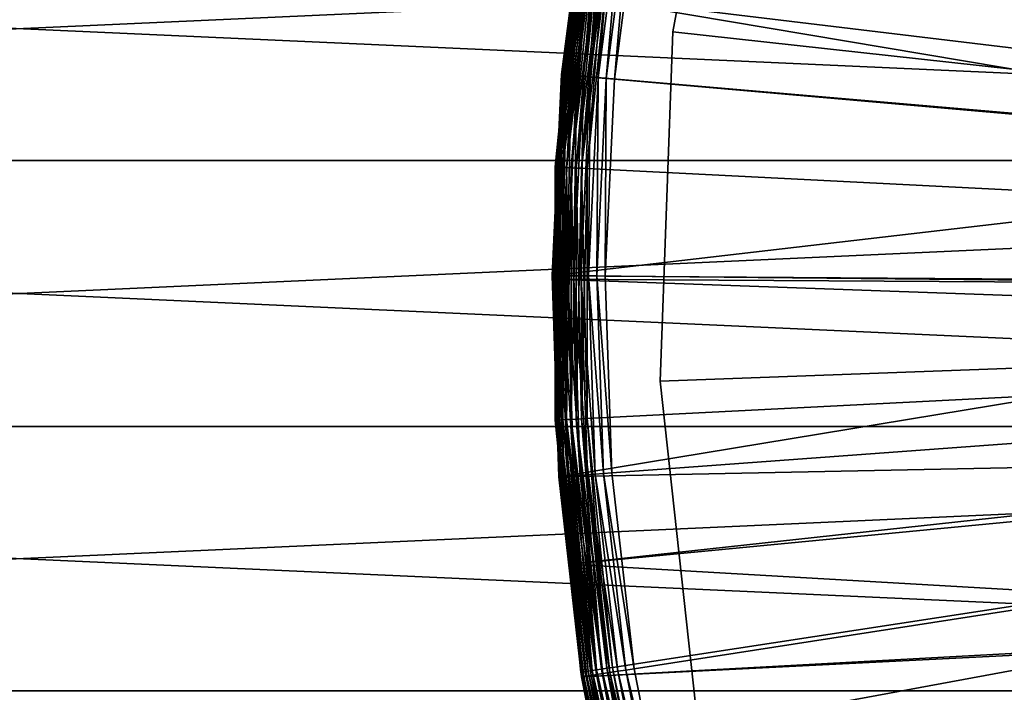
# Model space of a CAD drawing. Extents: x -80 to 23, y -215 to 24.
# Drawn here: x -29 to -19, y -4 to 3 of the extents above; entities that cross this region are included whole.
import ezdxf

# ---------------------------------------------------------------- set-up
doc = ezdxf.new("R2010")
doc.units = 0
doc.header["$MEASUREMENT"] = 0
for name, color, linetype in [('L2', 7, 'Continuous'), ('L4', 7, 'Continuous'), ('L6', 7, 'Continuous')]:
    doc.layers.add(name, color=color, linetype=linetype)

msp = doc.modelspace()

# ---------------------------------------------------------------- linework, layer by layer
at = {"layer": 'L2', "color": 7}
for points in [[(0, 0), (-19.68855, 12.27196), (-18.346, 14.20086)], [(-18.346, 14.20086, 118), (-19.68855, 12.27196, 118), (0, 0, 118)], [(0, 0), (-20.82906, 10.21714), (-19.68855, 12.27196)], [(0, 0, 118), (-19.68855, 12.27196, 118), (-20.82906, 10.21714, 118)], [(0, 0, 1), (-19.20584, 11.72116, 1), (-20.70779, 8.799857, 1)], [(0, 0, 117), (-20.70779, 8.799857, 117), (-19.20584, 11.72116, 117)], [(-21.75585, 8.057482), (-20.82906, 10.21714), (0, 0)], [(0, 0, 118), (-20.82906, 10.21714, 118), (-21.75585, 8.057482, 118)], [(0, 0, 1), (-20.70779, 8.799857, 1), (-21.76838, 5.691001, 1)], [(-21.76838, 5.691001, 117), (-20.70779, 8.799857, 117), (0, 0, 117)], [(0, 0), (-22.45939, 5.815139), (-21.75585, 8.057482)], [(-21.75585, 8.057482, 118), (-22.45939, 5.815139, 118), (0, 0, 118)], [(0, 0), (-22.93246, 3.513125), (-22.45939, 5.815139)], [(0, 0, 118), (-22.45939, 5.815139, 118), (-22.93246, 3.513125, 118)], [(-21.76838, 5.691001, 1), (-22.36502, 2.460852, 1), (0, 0, 1)], [(0, 0, 117), (-22.36502, 2.460852, 117), (-21.76838, 5.691001, 117)], [(-22.36502, 2.460852, 117), (-22.36502, 2.460852, 1), (-21.76838, 5.691001, 117)], [(-21.76838, 5.691001, 117), (-22.36502, 2.460852, 1), (-21.76838, 5.691001, 1)], [(-23.25089, 3.34339, 0.3), (-23.2245, 3.557863, 0.247906), (-23.46529, 1.190025, 0.247906)], [(-23.2245, 3.557863, 0.247906), (-23.45177, 1.189339, 0.197394), (-23.46529, 1.190025, 0.247906)], [(-23.2245, 3.557863, 117.7521), (-23.25089, 3.34339, 117.7), (-23.46529, 1.190025, 117.7521)], [(-23.2245, 3.557863, 117.7521), (-23.46529, 1.190025, 117.7521), (-23.21112, 3.555813, 117.8026)], [(-23.21112, 3.555813, 117.8026), (-23.46529, 1.190025, 117.7521), (-23.45177, 1.189339, 117.8026)], [(-23.2245, 3.557863, 0.247906), (-23.21112, 3.555813, 0.197394), (-23.45177, 1.189339, 0.197394)], [(-23.21112, 3.555813, 0.197394), (-23.4297, 1.18822, 0.15), (-23.45177, 1.189339, 0.197394)], [(-23.21112, 3.555813, 117.8026), (-23.45177, 1.189339, 117.8026), (-23.18928, 3.552467, 117.85)], [(-23.18928, 3.552467, 117.85), (-23.45177, 1.189339, 117.8026), (-23.4297, 1.18822, 117.85)], [(-23.21112, 3.555813, 0.197394), (-23.18928, 3.552467, 0.15), (-23.4297, 1.18822, 0.15)], [(-23.18928, 3.552467, 0.15), (-23.39974, 1.186701, 0.107164), (-23.4297, 1.18822, 0.15)], [(-23.18928, 3.552467, 117.85), (-23.4297, 1.18822, 117.85), (-23.15963, 3.547925, 117.8928)], [(-23.15963, 3.547925, 117.8928), (-23.4297, 1.18822, 117.85), (-23.39974, 1.186701, 117.8928)], [(-23.18928, 3.552467, 0.15), (-23.15963, 3.547925, 0.107164), (-23.39974, 1.186701, 0.107164)], [(-23.15963, 3.547925, 0.107164), (-23.36281, 1.184828, 0.070187), (-23.39974, 1.186701, 0.107164)], [(-23.15963, 3.547925, 117.8928), (-23.39974, 1.186701, 117.8928), (-23.12308, 3.542325, 117.9298)], [(-23.12308, 3.542325, 117.9298), (-23.39974, 1.186701, 117.8928), (-23.36281, 1.184828, 117.9298)], [(-23.15963, 3.547925, 0.107164), (-23.12308, 3.542325, 0.070187), (-23.36281, 1.184828, 0.070187)], [(-23.12308, 3.542325, 0.070187), (-23.32003, 1.182658, 0.040192), (-23.36281, 1.184828, 0.070187)], [(-23.12308, 3.542325, 117.9298), (-23.36281, 1.184828, 117.9298), (-23.08073, 3.535839, 117.9598)], [(-23.08073, 3.535839, 117.9598), (-23.36281, 1.184828, 117.9298), (-23.32003, 1.182658, 117.9598)], [(-23.12308, 3.542325, 0.070187), (-23.08073, 3.535839, 0.040192), (-23.32003, 1.182658, 0.040192)], [(-23.08073, 3.535839, 0.040192), (-23.2727, 1.180258, 0.018092), (-23.32003, 1.182658, 0.040192)], [(-23.08073, 3.535839, 117.9598), (-23.32003, 1.182658, 117.9598), (-23.03389, 3.528662, 117.9819)], [(-23.03389, 3.528662, 117.9819), (-23.32003, 1.182658, 117.9598), (-23.2727, 1.180258, 117.9819)], [(-23.08073, 3.535839, 0.040192), (-23.03389, 3.528662, 0.018092), (-23.2727, 1.180258, 0.018092)], [(-23.03389, 3.528662, 0.018092), (-23.22225, 1.177699, 0.004558), (-23.2727, 1.180258, 0.018092)], [(-23.03389, 3.528662, 117.9819), (-23.2727, 1.180258, 117.9819), (-22.98396, 3.521013, 117.9954)], [(-22.98396, 3.521013, 117.9954), (-23.2727, 1.180258, 117.9819), (-23.22225, 1.177699, 117.9954)], [(-23.03389, 3.528662, 0.018092), (-22.98396, 3.521013, 0.004558), (-23.22225, 1.177699, 0.004558)], [(-22.98396, 3.521013, 0.004558), (-23.17022, 1.175061), (-23.22225, 1.177699, 0.004558)], [(-22.98396, 3.521013, 117.9954), (-23.22225, 1.177699, 117.9954), (-22.93246, 3.513125, 118)], [(-22.98396, 3.521013, 0.004558), (-22.93246, 3.513125), (-23.17022, 1.175061)], [(-22.93246, 3.513125, 118), (-23.22225, 1.177699, 117.9954), (-23.17022, 1.175061, 118)], [(-23.17022, 1.175061), (-22.93246, 3.513125), (0, 0)], [(0, 0, 118), (-22.93246, 3.513125, 118), (-23.17022, 1.175061, 118)], [(-23.46529, 1.190025, 0.247906), (-23.46984, 1.190256, 0.3), (-23.25089, 3.34339, 0.3)], [(-23.25089, 3.34339, 117.7), (-23.46984, 1.190256, 117.7), (-23.46529, 1.190025, 117.7521)], [(-23.25089, 3.34339, 117.7), (-23.25089, 3.34339, 0.3), (-23.46984, 1.190256, 117.7)], [(-23.46984, 1.190256, 117.7), (-23.25089, 3.34339, 0.3), (-23.46984, 1.190256, 0.3)], [(0, 0, 1), (-22.36502, 2.460852, 1), (-22.48499, -0.821746, 1)], [(0, 0, 117), (-22.48499, -0.821746, 117), (-22.36502, 2.460852, 117)], [(-22.48499, -0.821746, 117), (-22.48499, -0.821746, 1), (-22.36502, 2.460852, 117)], [(-22.36502, 2.460852, 117), (-22.48499, -0.821746, 1), (-22.36502, 2.460852, 1)], [(-23.46529, 1.190025, 0.247906), (-23.46984, 0, 0.3), (-23.46984, 1.190256, 0.3)], [(-23.46984, 0, 117.7), (-23.46529, 1.190025, 117.7521), (-23.46984, 1.190256, 117.7)], [(-23.46984, 1.190256, 117.7), (-23.46984, 1.190256, 0.3), (-23.46984, 0, 117.7)], [(-23.46984, 0, 117.7), (-23.46984, 1.190256, 0.3), (-23.46984, 0, 0.3)], [(-23.46529, -1.190025, 0.247906), (-23.46984, 0, 0.3), (-23.46529, 1.190025, 0.247906)], [(-23.46529, -1.190025, 117.7521), (-23.46529, 1.190025, 117.7521), (-23.46984, 0, 117.7)], [(-23.46529, 1.190025, 0.247906), (-23.45177, 1.189339, 0.197394), (-23.45177, -1.189339, 0.197394)], [(-23.46529, 1.190025, 0.247906), (-23.45177, -1.189339, 0.197394), (-23.46529, -1.190025, 0.247906)], [(-23.46529, -1.190025, 117.7521), (-23.45177, 1.189339, 117.8026), (-23.46529, 1.190025, 117.7521)], [(-23.45177, -1.189339, 117.8026), (-23.45177, 1.189339, 117.8026), (-23.46529, -1.190025, 117.7521)], [(-23.45177, 1.189339, 0.197394), (-23.4297, 1.18822, 0.15), (-23.4297, -1.18822, 0.15)], [(-23.45177, 1.189339, 0.197394), (-23.4297, -1.18822, 0.15), (-23.45177, -1.189339, 0.197394)], [(-23.45177, -1.189339, 117.8026), (-23.4297, 1.18822, 117.85), (-23.45177, 1.189339, 117.8026)], [(-23.4297, -1.18822, 117.85), (-23.4297, 1.18822, 117.85), (-23.45177, -1.189339, 117.8026)], [(-23.4297, 1.18822, 0.15), (-23.39974, 1.186701, 0.107164), (-23.39974, -1.186701, 0.107164)], [(-23.4297, 1.18822, 0.15), (-23.39974, -1.186701, 0.107164), (-23.4297, -1.18822, 0.15)], [(-23.4297, -1.18822, 117.85), (-23.39974, 1.186701, 117.8928), (-23.4297, 1.18822, 117.85)], [(-23.39974, -1.186701, 117.8928), (-23.39974, 1.186701, 117.8928), (-23.4297, -1.18822, 117.85)], [(-23.39974, 1.186701, 0.107164), (-23.36281, 1.184828, 0.070187), (-23.36281, -1.184828, 0.070187)], [(-23.39974, 1.186701, 0.107164), (-23.36281, -1.184828, 0.070187), (-23.39974, -1.186701, 0.107164)], [(-23.39974, -1.186701, 117.8928), (-23.36281, 1.184828, 117.9298), (-23.39974, 1.186701, 117.8928)], [(-23.36281, -1.184828, 117.9298), (-23.36281, 1.184828, 117.9298), (-23.39974, -1.186701, 117.8928)], [(-23.36281, 1.184828, 0.070187), (-23.32003, 1.182658, 0.040192), (-23.32003, -1.182658, 0.040192)], [(-23.36281, 1.184828, 0.070187), (-23.32003, -1.182658, 0.040192), (-23.36281, -1.184828, 0.070187)], [(-23.36281, -1.184828, 117.9298), (-23.32003, 1.182658, 117.9598), (-23.36281, 1.184828, 117.9298)], [(-23.32003, -1.182658, 117.9598), (-23.32003, 1.182658, 117.9598), (-23.36281, -1.184828, 117.9298)], [(-23.32003, 1.182658, 0.040192), (-23.2727, 1.180258, 0.018092), (-23.2727, -1.180258, 0.018092)], [(-23.32003, 1.182658, 0.040192), (-23.2727, -1.180258, 0.018092), (-23.32003, -1.182658, 0.040192)], [(-23.32003, -1.182658, 117.9598), (-23.2727, 1.180258, 117.9819), (-23.32003, 1.182658, 117.9598)], [(-23.2727, -1.180258, 117.9819), (-23.2727, 1.180258, 117.9819), (-23.32003, -1.182658, 117.9598)], [(-23.2727, 1.180258, 0.018092), (-23.22225, 1.177699, 0.004558), (-23.22225, -1.177699, 0.004558)], [(-23.2727, 1.180258, 0.018092), (-23.22225, -1.177699, 0.004558), (-23.2727, -1.180258, 0.018092)], [(-23.2727, -1.180258, 117.9819), (-23.22225, 1.177699, 117.9954), (-23.2727, 1.180258, 117.9819)], [(-23.22225, -1.177699, 117.9954), (-23.22225, 1.177699, 117.9954), (-23.2727, -1.180258, 117.9819)], [(-23.22225, 1.177699, 0.004558), (-23.17022, 1.175061), (-23.17022, -1.175061)], [(-23.22225, 1.177699, 0.004558), (-23.17022, -1.175061), (-23.22225, -1.177699, 0.004558)], [(-23.22225, -1.177699, 117.9954), (-23.17022, 1.175061, 118), (-23.22225, 1.177699, 117.9954)], [(-23.17022, -1.175061, 118), (-23.17022, 1.175061, 118), (-23.22225, -1.177699, 117.9954)], [(0, 0), (-23.17022, -1.175061), (-23.17022, 1.175061)], [(-23.17022, 1.175061, 118), (-23.17022, -1.175061, 118), (0, 0, 118)], [(-23.46529, -1.190025, 0.247906), (-23.46984, -1.190256, 0.3), (-23.46984, 0, 0.3)], [(-23.46984, 0, 117.7), (-23.46984, -1.190256, 117.7), (-23.46529, -1.190025, 117.7521)], [(-23.46984, 0, 117.7), (-23.46984, 0, 0.3), (-23.46984, -1.190256, 117.7)], [(-23.46984, -1.190256, 117.7), (-23.46984, 0, 0.3), (-23.46984, -1.190256, 0.3)], [(0, 0), (-22.93246, -3.513125), (-23.17022, -1.175061)], [(0, 0, 118), (-23.17022, -1.175061, 118), (-22.93246, -3.513125, 118)], [(-22.45939, -5.815139), (-22.93246, -3.513125), (0, 0)], [(0, 0, 118), (-22.93246, -3.513125, 118), (-22.45939, -5.815139, 118)], [(0, 0, 1), (-22.48499, -0.821746, 1), (-22.12573, -4.086829, 1)], [(-22.12573, -4.086829, 117), (-22.48499, -0.821746, 117), (0, 0, 117)], [(0, 0), (-21.75585, -8.057482), (-22.45939, -5.815139)], [(-22.45939, -5.815139, 118), (-21.75585, -8.057482, 118), (0, 0, 118)], [(-22.12573, -4.086829, 1), (-21.2949, -7.264809, 1), (0, 0, 1)], [(0, 0, 117), (-21.2949, -7.264809, 117), (-22.12573, -4.086829, 117)], [(0, 0), (-20.82906, -10.21714), (-21.75585, -8.057482)], [(0, 0, 118), (-21.75585, -8.057482, 118), (-20.82906, -10.21714, 118)], [(0, 0, 1), (-21.2949, -7.264809, 1), (-20.0102, -10.28795, 1)], [(0, 0, 117), (-20.0102, -10.28795, 117), (-21.2949, -7.264809, 117)], [(-19.68855, -12.27196), (-20.82906, -10.21714), (0, 0)], [(0, 0, 118), (-20.82906, -10.21714, 118), (-19.68855, -12.27196, 118)], [(0, 0, 1), (-20.0102, -10.28795, 1), (-18.29902, -13.09183, 1)], [(-18.29902, -13.09183, 117), (-20.0102, -10.28795, 117), (0, 0, 117)], [(0, 0), (-18.346, -14.20086), (-19.68855, -12.27196)], [(-19.68855, -12.27196, 118), (-18.346, -14.20086, 118), (0, 0, 118)], [(-22.12573, -4.086829, 117), (-22.12573, -4.086829, 1), (-22.48499, -0.821746, 117)], [(-22.48499, -0.821746, 117), (-22.12573, -4.086829, 1), (-22.48499, -0.821746, 1)], [(-23.25089, -3.34339, 0.3), (-23.46984, -1.190256, 0.3), (-23.46529, -1.190025, 0.247906)], [(-23.25089, -3.34339, 117.7), (-23.46529, -1.190025, 117.7521), (-23.46984, -1.190256, 117.7)], [(-23.46984, -1.190256, 117.7), (-23.46984, -1.190256, 0.3), (-23.25089, -3.34339, 117.7)], [(-23.25089, -3.34339, 117.7), (-23.46984, -1.190256, 0.3), (-23.25089, -3.34339, 0.3)], [(-23.46529, -1.190025, 0.247906), (-23.45177, -1.189339, 0.197394), (-23.21112, -3.555813, 0.197394)], [(-23.2245, -3.557863, 117.7521), (-23.45177, -1.189339, 117.8026), (-23.46529, -1.190025, 117.7521)], [(-23.2245, -3.557863, 0.247906), (-23.25089, -3.34339, 0.3), (-23.46529, -1.190025, 0.247906)], [(-23.46529, -1.190025, 0.247906), (-23.21112, -3.555813, 0.197394), (-23.2245, -3.557863, 0.247906)], [(-23.2245, -3.557863, 117.7521), (-23.46529, -1.190025, 117.7521), (-23.25089, -3.34339, 117.7)], [(-23.45177, -1.189339, 0.197394), (-23.4297, -1.18822, 0.15), (-23.18928, -3.552467, 0.15)], [(-23.21112, -3.555813, 117.8026), (-23.4297, -1.18822, 117.85), (-23.45177, -1.189339, 117.8026)], [(-23.45177, -1.189339, 0.197394), (-23.18928, -3.552467, 0.15), (-23.21112, -3.555813, 0.197394)], [(-23.21112, -3.555813, 117.8026), (-23.45177, -1.189339, 117.8026), (-23.2245, -3.557863, 117.7521)], [(-23.4297, -1.18822, 0.15), (-23.39974, -1.186701, 0.107164), (-23.15963, -3.547925, 0.107164)], [(-23.18928, -3.552467, 117.85), (-23.39974, -1.186701, 117.8928), (-23.4297, -1.18822, 117.85)], [(-23.4297, -1.18822, 0.15), (-23.15963, -3.547925, 0.107164), (-23.18928, -3.552467, 0.15)], [(-23.18928, -3.552467, 117.85), (-23.4297, -1.18822, 117.85), (-23.21112, -3.555813, 117.8026)], [(-23.39974, -1.186701, 0.107164), (-23.36281, -1.184828, 0.070187), (-23.12308, -3.542325, 0.070187)], [(-23.15963, -3.547925, 117.8928), (-23.36281, -1.184828, 117.9298), (-23.39974, -1.186701, 117.8928)], [(-23.39974, -1.186701, 0.107164), (-23.12308, -3.542325, 0.070187), (-23.15963, -3.547925, 0.107164)], [(-23.15963, -3.547925, 117.8928), (-23.39974, -1.186701, 117.8928), (-23.18928, -3.552467, 117.85)], [(-23.36281, -1.184828, 0.070187), (-23.32003, -1.182658, 0.040192), (-23.08073, -3.535839, 0.040192)], [(-23.12308, -3.542325, 117.9298), (-23.32003, -1.182658, 117.9598), (-23.36281, -1.184828, 117.9298)], [(-23.36281, -1.184828, 0.070187), (-23.08073, -3.535839, 0.040192), (-23.12308, -3.542325, 0.070187)], [(-23.12308, -3.542325, 117.9298), (-23.36281, -1.184828, 117.9298), (-23.15963, -3.547925, 117.8928)], [(-23.32003, -1.182658, 0.040192), (-23.2727, -1.180258, 0.018092), (-23.03389, -3.528662, 0.018092)], [(-23.08073, -3.535839, 117.9598), (-23.2727, -1.180258, 117.9819), (-23.32003, -1.182658, 117.9598)], [(-23.32003, -1.182658, 0.040192), (-23.03389, -3.528662, 0.018092), (-23.08073, -3.535839, 0.040192)], [(-23.08073, -3.535839, 117.9598), (-23.32003, -1.182658, 117.9598), (-23.12308, -3.542325, 117.9298)], [(-23.2727, -1.180258, 0.018092), (-23.22225, -1.177699, 0.004558), (-22.98396, -3.521013, 0.004558)], [(-23.03389, -3.528662, 117.9819), (-23.22225, -1.177699, 117.9954), (-23.2727, -1.180258, 117.9819)], [(-23.2727, -1.180258, 0.018092), (-22.98396, -3.521013, 0.004558), (-23.03389, -3.528662, 0.018092)], [(-23.03389, -3.528662, 117.9819), (-23.2727, -1.180258, 117.9819), (-23.08073, -3.535839, 117.9598)], [(-23.22225, -1.177699, 0.004558), (-23.17022, -1.175061), (-22.93246, -3.513125)], [(-22.98396, -3.521013, 117.9954), (-23.17022, -1.175061, 118), (-23.22225, -1.177699, 117.9954)], [(-23.22225, -1.177699, 0.004558), (-22.93246, -3.513125), (-22.98396, -3.521013, 0.004558)], [(-22.98396, -3.521013, 117.9954), (-23.22225, -1.177699, 117.9954), (-23.03389, -3.528662, 117.9819)], [(-22.93246, -3.513125, 118), (-23.17022, -1.175061, 118), (-22.98396, -3.521013, 117.9954)], [(-23.2245, -3.557863, 0.247906), (-23.229, -3.558553, 0.3), (-23.25089, -3.34339, 0.3)], [(-23.25089, -3.34339, 117.7), (-23.229, -3.558553, 117.7), (-23.2245, -3.557863, 117.7521)], [(-23.25089, -3.34339, 117.7), (-23.25089, -3.34339, 0.3), (-23.229, -3.558553, 117.7)], [(-23.229, -3.558553, 117.7), (-23.25089, -3.34339, 0.3), (-23.229, -3.558553, 0.3)], [(-22.98396, -3.521013, 0.004558), (-22.93246, -3.513125), (-22.45939, -5.815139)], [(-22.50982, -5.828196, 117.9954), (-22.93246, -3.513125, 118), (-22.98396, -3.521013, 117.9954)], [(-22.45939, -5.815139, 118), (-22.93246, -3.513125, 118), (-22.50982, -5.828196, 117.9954)], [(-22.7454, -5.889192, 0.247906), (-23.229, -3.558553, 0.3), (-23.2245, -3.557863, 0.247906)], [(-22.74981, -5.890334, 117.7), (-23.2245, -3.557863, 117.7521), (-23.229, -3.558553, 117.7)], [(-22.7454, -5.889192, 0.247906), (-22.74981, -5.890334, 0.3), (-23.229, -3.558553, 0.3)], [(-23.229, -3.558553, 117.7), (-23.229, -3.558553, 0.3), (-22.74981, -5.890334, 117.7)], [(-22.74981, -5.890334, 117.7), (-23.229, -3.558553, 0.3), (-22.74981, -5.890334, 0.3)], [(-23.2245, -3.557863, 0.247906), (-23.21112, -3.555813, 0.197394), (-22.7323, -5.8858, 0.197394)], [(-22.7454, -5.889192, 117.7521), (-23.21112, -3.555813, 117.8026), (-23.2245, -3.557863, 117.7521)], [(-23.2245, -3.557863, 0.247906), (-22.7323, -5.8858, 0.197394), (-22.7454, -5.889192, 0.247906)], [(-22.7454, -5.889192, 117.7521), (-23.2245, -3.557863, 117.7521), (-22.74981, -5.890334, 117.7)], [(-23.21112, -3.555813, 0.197394), (-23.18928, -3.552467, 0.15), (-22.7109, -5.88026, 0.15)], [(-22.7323, -5.8858, 117.8026), (-23.18928, -3.552467, 117.85), (-23.21112, -3.555813, 117.8026)], [(-23.21112, -3.555813, 0.197394), (-22.7109, -5.88026, 0.15), (-22.7323, -5.8858, 0.197394)], [(-22.7323, -5.8858, 117.8026), (-23.21112, -3.555813, 117.8026), (-22.7454, -5.889192, 117.7521)], [(-23.18928, -3.552467, 0.15), (-23.15963, -3.547925, 0.107164), (-22.68187, -5.872742, 0.107164)], [(-22.7109, -5.88026, 117.85), (-23.15963, -3.547925, 117.8928), (-23.18928, -3.552467, 117.85)], [(-23.18928, -3.552467, 0.15), (-22.68187, -5.872742, 0.107164), (-22.7109, -5.88026, 0.15)], [(-22.7109, -5.88026, 117.85), (-23.18928, -3.552467, 117.85), (-22.7323, -5.8858, 117.8026)], [(-23.15963, -3.547925, 0.107164), (-23.12308, -3.542325, 0.070187), (-22.64607, -5.863474, 0.070187)], [(-22.68187, -5.872742, 117.8928), (-23.12308, -3.542325, 117.9298), (-23.15963, -3.547925, 117.8928)], [(-23.15963, -3.547925, 0.107164), (-22.64607, -5.863474, 0.070187), (-22.68187, -5.872742, 0.107164)], [(-22.68187, -5.872742, 117.8928), (-23.15963, -3.547925, 117.8928), (-22.7109, -5.88026, 117.85)], [(-23.12308, -3.542325, 0.070187), (-23.08073, -3.535839, 0.040192), (-22.6046, -5.852737, 0.040192)], [(-22.64607, -5.863474, 117.9298), (-23.08073, -3.535839, 117.9598), (-23.12308, -3.542325, 117.9298)], [(-23.12308, -3.542325, 0.070187), (-22.6046, -5.852737, 0.040192), (-22.64607, -5.863474, 0.070187)], [(-22.64607, -5.863474, 117.9298), (-23.12308, -3.542325, 117.9298), (-22.68187, -5.872742, 117.8928)], [(-23.08073, -3.535839, 0.040192), (-23.03389, -3.528662, 0.018092), (-22.55872, -5.840857, 0.018092)], [(-22.6046, -5.852737, 117.9598), (-23.03389, -3.528662, 117.9819), (-23.08073, -3.535839, 117.9598)], [(-23.08073, -3.535839, 0.040192), (-22.55872, -5.840857, 0.018092), (-22.6046, -5.852737, 0.040192)], [(-22.6046, -5.852737, 117.9598), (-23.08073, -3.535839, 117.9598), (-22.64607, -5.863474, 117.9298)], [(-23.03389, -3.528662, 0.018092), (-22.98396, -3.521013, 0.004558), (-22.50982, -5.828196, 0.004558)], [(-22.55872, -5.840857, 117.9819), (-22.98396, -3.521013, 117.9954), (-23.03389, -3.528662, 117.9819)], [(-23.03389, -3.528662, 0.018092), (-22.50982, -5.828196, 0.004558), (-22.55872, -5.840857, 0.018092)], [(-22.55872, -5.840857, 117.9819), (-23.03389, -3.528662, 117.9819), (-22.6046, -5.852737, 117.9598)], [(-22.98396, -3.521013, 0.004558), (-22.45939, -5.815139), (-22.50982, -5.828196, 0.004558)], [(-22.50982, -5.828196, 117.9954), (-22.98396, -3.521013, 117.9954), (-22.55872, -5.840857, 117.9819)]]:
    msp.add_3dface(points, dxfattribs=at)
at = {"layer": 'L4', "color": 7}
for points in [[(0, 0, 118), (-19.35039, 12.43232, 118), (-18.28725, 13.94906, 118)], [(-20.28802, 10.83495, 118), (-19.35039, 12.43232, 118), (0, 0, 118)], [(0, 0, 118), (-21.09409, 9.167303, 118), (-20.28802, 10.83495, 118)], [(0, 0, 118), (-21.76335, 7.440207, 118), (-21.09409, 9.167303, 118)], [(-22.29146, 5.664859, 118), (-21.76335, 7.440207, 118), (0, 0, 118)], [(0, 0, 118), (-22.67501, 3.852772, 118), (-22.29146, 5.664859, 118)], [(-23.40943, 2.059504, 118.5123), (-23.30454, 2.809262, 118.5916), (-23.1678, 3.936502, 118.5123)], [(-23.1678, 3.936502, 118.5123), (-23.40505, 2.05912, 118.4328), (-23.40943, 2.059504, 118.5123)], [(-23.1678, 3.936502, 118.5123), (-23.16347, 3.935767, 118.4328), (-23.40505, 2.05912, 118.4328)], [(-23.16347, 3.935767, 118.4328), (-23.38815, 2.057632, 118.3549), (-23.40505, 2.05912, 118.4328)], [(-23.16347, 3.935767, 118.4328), (-23.14673, 3.932924, 118.3549), (-23.38815, 2.057632, 118.3549)], [(-23.14673, 3.932924, 118.3549), (-23.35913, 2.055079, 118.2807), (-23.38815, 2.057632, 118.3549)], [(-23.14673, 3.932924, 118.3549), (-23.11802, 3.928044, 118.2807), (-23.35913, 2.055079, 118.2807)], [(-23.11802, 3.928044, 118.2807), (-23.31874, 2.051526, 118.2121), (-23.35913, 2.055079, 118.2807)], [(-23.11802, 3.928044, 118.2807), (-23.07805, 3.921253, 118.2121), (-23.31874, 2.051526, 118.2121)], [(-23.07805, 3.921253, 118.2121), (-23.26801, 2.047063, 118.1508), (-23.31874, 2.051526, 118.2121)], [(-14.05856, 1.694461, 168.5916), (-23.15961, 3.935111, 118.5916), (-23.30454, 2.809262, 118.5916)], [(-23.07805, 3.921253, 118.2121), (-23.02784, 3.912722, 118.1508), (-23.26801, 2.047063, 118.1508)], [(-23.02784, 3.912722, 118.1508), (-23.20822, 2.041803, 118.0984), (-23.26801, 2.047063, 118.1508)], [(-23.02784, 3.912722, 118.1508), (-22.96867, 3.902668, 118.0984), (-23.20822, 2.041803, 118.0984)], [(-22.96867, 3.902668, 118.0984), (-23.1409, 2.03588, 118.0562), (-23.20822, 2.041803, 118.0984)], [(-13.9154, 2.706165, 168.5916), (-23.15961, 3.935111, 118.5916), (-14.05856, 1.694461, 168.5916)], [(-22.96867, 3.902668, 118.0984), (-22.90204, 3.891348, 118.0562), (-23.1409, 2.03588, 118.0562)], [(-22.90204, 3.891348, 118.0562), (-23.06775, 2.029445, 118.0252), (-23.1409, 2.03588, 118.0562)], [(-22.90204, 3.891348, 118.0562), (-22.82965, 3.879047, 118.0252), (-23.06775, 2.029445, 118.0252)], [(-22.82965, 3.879047, 118.0252), (-22.99063, 2.02266, 118.0063), (-23.06775, 2.029445, 118.0252)], [(-22.82965, 3.879047, 118.0252), (-22.75332, 3.866078, 118.0063), (-22.99063, 2.02266, 118.0063)], [(-22.75332, 3.866078, 118.0063), (-22.9115, 2.015698, 118), (-22.99063, 2.02266, 118.0063)], [(-22.75332, 3.866078, 118.0063), (-22.67501, 3.852772, 118), (-22.9115, 2.015698, 118)], [(0, 0, 118), (-22.9115, 2.015698, 118), (-22.67501, 3.852772, 118)], [(-23.40943, 2.059504, 118.5123), (-23.40115, 2.058777, 118.5916), (-23.30454, 2.809262, 118.5916)], [(-23.30454, 2.809262, 118.5916), (-23.40115, 2.058777, 118.5916), (-14.11989, 1.261027, 168.5916)], [(-14.05856, 1.694461, 168.5916), (-23.30454, 2.809262, 118.5916), (-14.11989, 1.261027, 168.5916)], [(-23.49924, 0.16915, 118.5123), (-23.40115, 2.058777, 118.5916), (-23.40943, 2.059504, 118.5123)], [(-23.40943, 2.059504, 118.5123), (-23.49485, 0.169118, 118.4328), (-23.49924, 0.16915, 118.5123)], [(-23.49924, 0.16915, 118.5123), (-23.49093, 0.16909, 118.5916), (-23.40115, 2.058777, 118.5916)], [(-23.40943, 2.059504, 118.5123), (-23.40505, 2.05912, 118.4328), (-23.49485, 0.169118, 118.4328)], [(-23.40505, 2.05912, 118.4328), (-23.47787, 0.168996, 118.3549), (-23.49485, 0.169118, 118.4328)], [(-14.11989, 1.261027, 168.5916), (-23.40115, 2.058777, 118.5916), (-23.49093, 0.16909, 118.5916)], [(-23.40505, 2.05912, 118.4328), (-23.38815, 2.057632, 118.3549), (-23.47787, 0.168996, 118.3549)], [(-23.38815, 2.057632, 118.3549), (-23.44875, 0.168787, 118.2807), (-23.47787, 0.168996, 118.3549)], [(-23.38815, 2.057632, 118.3549), (-23.35913, 2.055079, 118.2807), (-23.44875, 0.168787, 118.2807)], [(-23.35913, 2.055079, 118.2807), (-23.40821, 0.168494, 118.2121), (-23.44875, 0.168787, 118.2807)], [(-23.35913, 2.055079, 118.2807), (-23.31874, 2.051526, 118.2121), (-23.40821, 0.168494, 118.2121)], [(-23.31874, 2.051526, 118.2121), (-23.35728, 0.168128, 118.1508), (-23.40821, 0.168494, 118.2121)], [(-23.31874, 2.051526, 118.2121), (-23.26801, 2.047063, 118.1508), (-23.35728, 0.168128, 118.1508)], [(-23.26801, 2.047063, 118.1508), (-23.29726, 0.167696, 118.0984), (-23.35728, 0.168128, 118.1508)], [(-23.26801, 2.047063, 118.1508), (-23.20822, 2.041803, 118.0984), (-23.29726, 0.167696, 118.0984)], [(-23.20822, 2.041803, 118.0984), (-23.22968, 0.16721, 118.0562), (-23.29726, 0.167696, 118.0984)], [(-23.20822, 2.041803, 118.0984), (-23.1409, 2.03588, 118.0562), (-23.22968, 0.16721, 118.0562)], [(-23.1409, 2.03588, 118.0562), (-23.15625, 0.166681, 118.0252), (-23.22968, 0.16721, 118.0562)], [(-23.1409, 2.03588, 118.0562), (-23.06775, 2.029445, 118.0252), (-23.15625, 0.166681, 118.0252)], [(-23.06775, 2.029445, 118.0252), (-23.07884, 0.166124, 118.0063), (-23.15625, 0.166681, 118.0252)], [(-23.06775, 2.029445, 118.0252), (-22.99063, 2.02266, 118.0063), (-23.07884, 0.166124, 118.0063)], [(-22.99063, 2.02266, 118.0063), (-22.9994, 0.165552, 118), (-23.07884, 0.166124, 118.0063)], [(-22.99063, 2.02266, 118.0063), (-22.9115, 2.015698, 118), (-22.9994, 0.165552, 118)], [(-22.9994, 0.165552, 118), (-22.9115, 2.015698, 118), (0, 0, 118)], [(-14.11989, 1.261027, 168.5916), (-23.49093, 0.16909, 118.5916), (-14.16426, 0.08084, 168.5916)], [(-23.43665, -1.722302, 118.5123), (-23.4898, 0.13473, 118.5916), (-23.49924, 0.16915, 118.5123)], [(-23.4898, 0.13473, 118.5916), (-23.49093, 0.16909, 118.5916), (-23.49924, 0.16915, 118.5123)], [(-23.49924, 0.16915, 118.5123), (-23.49485, 0.169118, 118.4328), (-23.43227, -1.72198, 118.4328)], [(-23.49924, 0.16915, 118.5123), (-23.43227, -1.72198, 118.4328), (-23.43665, -1.722302, 118.5123)], [(-23.49485, 0.169118, 118.4328), (-23.47787, 0.168996, 118.3549), (-23.41534, -1.720736, 118.3549)], [(-23.49485, 0.169118, 118.4328), (-23.41534, -1.720736, 118.3549), (-23.43227, -1.72198, 118.4328)], [(-14.16426, 0.08084, 168.5916), (-23.49093, 0.16909, 118.5916), (-23.4898, 0.13473, 118.5916)], [(-23.43665, -1.722302, 118.5123), (-23.42837, -1.721693, 118.5916), (-23.4898, 0.13473, 118.5916)], [(-14.16426, 0.08084, 168.5916), (-23.4898, 0.13473, 118.5916), (-14.17472, -0.197479, 168.5916)], [(-14.17472, -0.197479, 168.5916), (-23.4898, 0.13473, 118.5916), (-23.42837, -1.721693, 118.5916)], [(-23.47787, 0.168996, 118.3549), (-23.44875, 0.168787, 118.2807), (-23.38629, -1.718601, 118.2807)], [(-23.47787, 0.168996, 118.3549), (-23.38629, -1.718601, 118.2807), (-23.41534, -1.720736, 118.3549)], [(-23.44875, 0.168787, 118.2807), (-23.40821, 0.168494, 118.2121), (-23.34586, -1.71563, 118.2121)], [(-23.44875, 0.168787, 118.2807), (-23.34586, -1.71563, 118.2121), (-23.38629, -1.718601, 118.2807)], [(-23.40821, 0.168494, 118.2121), (-23.35728, 0.168128, 118.1508), (-23.29507, -1.711897, 118.1508)], [(-23.40821, 0.168494, 118.2121), (-23.29507, -1.711897, 118.1508), (-23.34586, -1.71563, 118.2121)], [(-23.35728, 0.168128, 118.1508), (-23.29726, 0.167696, 118.0984), (-23.23521, -1.707499, 118.0984)], [(-23.35728, 0.168128, 118.1508), (-23.23521, -1.707499, 118.0984), (-23.29507, -1.711897, 118.1508)], [(-23.29726, 0.167696, 118.0984), (-23.22968, 0.16721, 118.0562), (-23.16781, -1.702545, 118.0562)], [(-23.29726, 0.167696, 118.0984), (-23.16781, -1.702545, 118.0562), (-23.23521, -1.707499, 118.0984)], [(-23.22968, 0.16721, 118.0562), (-23.15625, 0.166681, 118.0252), (-23.09458, -1.697164, 118.0252)], [(-23.22968, 0.16721, 118.0562), (-23.09458, -1.697164, 118.0252), (-23.16781, -1.702545, 118.0562)], [(-23.15625, 0.166681, 118.0252), (-23.07884, 0.166124, 118.0063), (-23.01737, -1.69149, 118.0063)], [(-23.15625, 0.166681, 118.0252), (-23.01737, -1.69149, 118.0063), (-23.09458, -1.697164, 118.0252)], [(-23.07884, 0.166124, 118.0063), (-22.9994, 0.165552, 118), (-22.93815, -1.685668, 118)], [(-23.07884, 0.166124, 118.0063), (-22.93815, -1.685668, 118), (-23.01737, -1.69149, 118.0063)], [(0, 0, 118), (-22.93815, -1.685668, 118), (-22.9994, 0.165552, 118)], [(0, 0, 118), (-22.72812, -3.525956, 118), (-22.93815, -1.685668, 118)], [(-22.3707, -5.343376, 118), (-22.72812, -3.525956, 118), (0, 0, 118)], [(0, 0, 118), (-21.8682, -7.126143, 118), (-22.3707, -5.343376, 118)], [(0, 0, 118), (-21.22387, -8.862694, 118), (-21.8682, -7.126143, 118)], [(-20.4419, -10.54177, 118), (-21.22387, -8.862694, 118), (0, 0, 118)], [(0, 0, 118), (-19.52735, -12.15247, 118), (-20.4419, -10.54177, 118)], [(0, 0, 118), (-18.48616, -13.68436, 118), (-19.52735, -12.15247, 118)], [(-14.17472, -0.197479, 168.5916), (-23.42837, -1.721693, 118.5916), (-14.08709, -1.53481, 168.5916)], [(-14.08709, -1.53481, 168.5916), (-23.42837, -1.721693, 118.5916), (-23.33477, -2.541858, 118.5916)], [(-14.08709, -1.53481, 168.5916), (-23.33477, -2.541858, 118.5916), (-14.07928, -1.65389, 168.5916)], [(-14.07928, -1.65389, 168.5916), (-23.33477, -2.541858, 118.5916), (-13.83461, -3.092771, 168.5916)], [(-23.33477, -2.541858, 118.5916), (-23.42837, -1.721693, 118.5916), (-23.43665, -1.722302, 118.5123)], [(-23.43665, -1.722302, 118.5123), (-23.43227, -1.72198, 118.4328), (-23.21773, -3.601911, 118.4328)], [(-23.33477, -2.541858, 118.5916), (-23.43665, -1.722302, 118.5123), (-23.22206, -3.602584, 118.5123)], [(-23.43665, -1.722302, 118.5123), (-23.21773, -3.601911, 118.4328), (-23.22206, -3.602584, 118.5123)], [(-23.43227, -1.72198, 118.4328), (-23.41534, -1.720736, 118.3549), (-23.20095, -3.599308, 118.3549)], [(-23.43227, -1.72198, 118.4328), (-23.20095, -3.599308, 118.3549), (-23.21773, -3.601911, 118.4328)], [(-23.41534, -1.720736, 118.3549), (-23.38629, -1.718601, 118.2807), (-23.17217, -3.594843, 118.2807)], [(-23.41534, -1.720736, 118.3549), (-23.17217, -3.594843, 118.2807), (-23.20095, -3.599308, 118.3549)], [(-23.38629, -1.718601, 118.2807), (-23.34586, -1.71563, 118.2121), (-23.1321, -3.588628, 118.2121)], [(-23.38629, -1.718601, 118.2807), (-23.1321, -3.588628, 118.2121), (-23.17217, -3.594843, 118.2807)], [(-23.34586, -1.71563, 118.2121), (-23.29507, -1.711897, 118.1508), (-23.08178, -3.58082, 118.1508)], [(-23.34586, -1.71563, 118.2121), (-23.08178, -3.58082, 118.1508), (-23.1321, -3.588628, 118.2121)], [(-23.29507, -1.711897, 118.1508), (-23.23521, -1.707499, 118.0984), (-23.02247, -3.571619, 118.0984)], [(-23.29507, -1.711897, 118.1508), (-23.02247, -3.571619, 118.0984), (-23.08178, -3.58082, 118.1508)], [(-23.23521, -1.707499, 118.0984), (-23.16781, -1.702545, 118.0562), (-22.95569, -3.561259, 118.0562)], [(-23.23521, -1.707499, 118.0984), (-22.95569, -3.561259, 118.0562), (-23.02247, -3.571619, 118.0984)], [(-23.16781, -1.702545, 118.0562), (-23.09458, -1.697164, 118.0252), (-22.88312, -3.550001, 118.0252)], [(-23.16781, -1.702545, 118.0562), (-22.88312, -3.550001, 118.0252), (-22.95569, -3.561259, 118.0562)], [(-23.09458, -1.697164, 118.0252), (-23.01737, -1.69149, 118.0063), (-22.80662, -3.538133, 118.0063)], [(-23.09458, -1.697164, 118.0252), (-22.80662, -3.538133, 118.0063), (-22.88312, -3.550001, 118.0252)], [(-23.01737, -1.69149, 118.0063), (-22.93815, -1.685668, 118), (-22.72812, -3.525956, 118)], [(-23.01737, -1.69149, 118.0063), (-22.72812, -3.525956, 118), (-22.80662, -3.538133, 118.0063)], [(-23.22206, -3.602584, 118.5123), (-23.21386, -3.60131, 118.5916), (-23.33477, -2.541858, 118.5916)], [(-13.83461, -3.092771, 168.5916), (-23.33477, -2.541858, 118.5916), (-23.21386, -3.60131, 118.5916)], [(-13.83461, -3.092771, 168.5916), (-23.21386, -3.60131, 118.5916), (-13.82394, -3.131088, 168.5916)], [(-23.21386, -3.60131, 118.5916), (-22.90188, -5.187659, 118.5916), (-13.82394, -3.131088, 168.5916)], [(-13.82394, -3.131088, 168.5916), (-22.90188, -5.187659, 118.5916), (-22.84879, -5.457572, 118.5916)], [(-13.82394, -3.131088, 168.5916), (-22.84879, -5.457572, 118.5916), (-13.44328, -4.498867, 168.5916)], [(-23.22206, -3.602584, 118.5123), (-22.90188, -5.187659, 118.5916), (-23.21386, -3.60131, 118.5916)], [(-23.22206, -3.602584, 118.5123), (-23.21773, -3.601911, 118.4328), (-22.85261, -5.458482, 118.4328)], [(-22.85687, -5.459501, 118.5123), (-22.90188, -5.187659, 118.5916), (-23.22206, -3.602584, 118.5123)], [(-23.22206, -3.602584, 118.5123), (-22.85261, -5.458482, 118.4328), (-22.85687, -5.459501, 118.5123)], [(-23.21773, -3.601911, 118.4328), (-23.20095, -3.599308, 118.3549), (-22.83609, -5.454538, 118.3549)], [(-23.21773, -3.601911, 118.4328), (-22.83609, -5.454538, 118.3549), (-22.85261, -5.458482, 118.4328)], [(-23.20095, -3.599308, 118.3549), (-23.17217, -3.594843, 118.2807), (-22.80776, -5.44777, 118.2807)], [(-23.20095, -3.599308, 118.3549), (-22.80776, -5.44777, 118.2807), (-22.83609, -5.454538, 118.3549)], [(-23.17217, -3.594843, 118.2807), (-23.1321, -3.588628, 118.2121), (-22.76833, -5.438352, 118.2121)], [(-23.17217, -3.594843, 118.2807), (-22.76833, -5.438352, 118.2121), (-22.80776, -5.44777, 118.2807)], [(-23.1321, -3.588628, 118.2121), (-23.08178, -3.58082, 118.1508), (-22.7188, -5.42652, 118.1508)], [(-23.1321, -3.588628, 118.2121), (-22.7188, -5.42652, 118.1508), (-22.76833, -5.438352, 118.2121)], [(-23.08178, -3.58082, 118.1508), (-23.02247, -3.571619, 118.0984), (-22.66042, -5.412577, 118.0984)], [(-23.08178, -3.58082, 118.1508), (-22.66042, -5.412577, 118.0984), (-22.7188, -5.42652, 118.1508)], [(-23.02247, -3.571619, 118.0984), (-22.95569, -3.561259, 118.0562), (-22.59468, -5.396876, 118.0562)], [(-23.02247, -3.571619, 118.0984), (-22.59468, -5.396876, 118.0562), (-22.66042, -5.412577, 118.0984)], [(-22.95569, -3.561259, 118.0562), (-22.88312, -3.550001, 118.0252), (-22.52326, -5.379816, 118.0252)], [(-22.95569, -3.561259, 118.0562), (-22.52326, -5.379816, 118.0252), (-22.59468, -5.396876, 118.0562)], [(-22.88312, -3.550001, 118.0252), (-22.80662, -3.538133, 118.0063), (-22.44796, -5.36183, 118.0063)], [(-22.88312, -3.550001, 118.0252), (-22.44796, -5.36183, 118.0063), (-22.52326, -5.379816, 118.0252)], [(-22.80662, -3.538133, 118.0063), (-22.72812, -3.525956, 118), (-22.3707, -5.343376, 118)], [(-22.80662, -3.538133, 118.0063), (-22.3707, -5.343376, 118), (-22.44796, -5.36183, 118.0063)]]:
    msp.add_3dface(points, dxfattribs=at)
at = {"layer": 'L6', "color": 7}
for points in [[(-56, 3.733436, 51.82663), (-1, 3.733436, 51.82663), (-1, 1.250114, 51.53637)], [(-56, 3.733436, 51.82663), (-1, 1.250114, 51.53637), (-56, 1.250114, 51.53637)], [(-56, 1.250114, 94.46362), (-1, 1.250114, 94.46362), (-1, 3.733436, 94.17336)], [(-56, 1.250114, 94.46362), (-1, 3.733436, 94.17336), (-56, 3.733436, 94.17336)], [(-56, 1.250114, 51.53637), (-1, 1.250114, 51.53637), (-1, -1.250114, 51.53637)], [(-56, 1.250114, 51.53637), (-1, -1.250114, 51.53637), (-56, -1.250114, 51.53637)], [(-56, -1.250114, 94.46362), (-1, -1.250114, 94.46362), (-1, 1.250114, 94.46362)], [(-56, -1.250114, 94.46362), (-1, 1.250114, 94.46362), (-56, 1.250114, 94.46362)], [(-56, -1.250114, 51.53637), (-1, -1.250114, 51.53637), (-1, -3.733436, 51.82663)], [(-56, -1.250114, 51.53637), (-1, -3.733436, 51.82663), (-56, -3.733436, 51.82663)], [(-56, -3.733436, 94.17336), (-1, -3.733436, 94.17336), (-1, -1.250114, 94.46362)], [(-56, -3.733436, 94.17336), (-1, -1.250114, 94.46362), (-56, -1.250114, 94.46362)], [(-56, -3.733436, 51.82663), (-1, -3.733436, 51.82663), (-1, -6.16627, 52.40323)], [(-56, -3.733436, 51.82663), (-1, -6.16627, 52.40323), (-56, -6.16627, 52.40323)], [(-56, -6.16627, 93.59677), (-1, -6.16627, 93.59677), (-1, -3.733436, 94.17336)], [(-56, -6.16627, 93.59677), (-1, -3.733436, 94.17336), (-56, -3.733436, 94.17336)]]:
    msp.add_3dface(points, dxfattribs=at)

doc.saveas('drawing.dxf')
